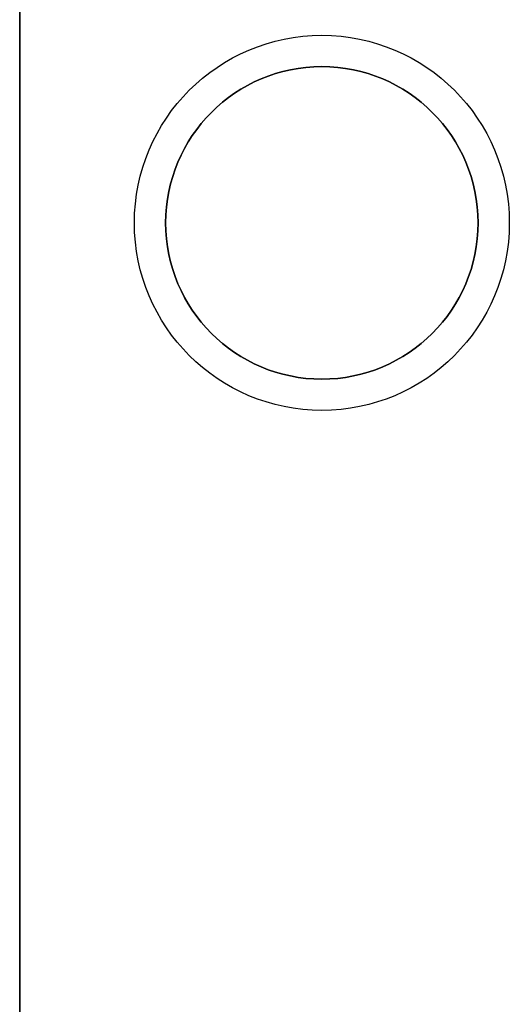
# Model space of a CAD drawing. Extents: x -2942 to -1347, y 1006 to 2696.
# Drawn here: x -2132 to -2100, y 1751 to 1814 of the extents above; entities that cross this region are included whole.
import ezdxf

# ---------------------------------------------------------------- set-up
doc = ezdxf.new("R2010")
doc.units = 0
doc.layers.get('0').update_dxf_attribs({"linetype": 'CONTINUOUS'})
doc.layers.add('SKYBOX', color=50, linetype='CONTINUOUS')

# ---------------------------------------------------------------- blocks, each defined once
blk = doc.blocks.new('*U33')
at = {"layer": 'SKYBOX'}
for p, q in [((-2373.757, 1897.336, 900), (-2373.757, 1509.336, 900)), ((-2373.757, 1509.336, 950), (-2373.757, 1897.336, 950))]:
    blk.add_line(p, q, dxfattribs=at)
at = {"layer": 'SKYBOX', "extrusion": (1, 0, 0)}
for p, q in [((-2373.757, 1509.336, 950), (-2373.757, 1897.336, 950)), ((-2373.757, 1897.336, 900), (-2373.757, 1509.336, 900))]:
    blk.add_line(p, q, dxfattribs=at)
at = {"layer": 'SKYBOX'}
for centre, radius in [((-2354.414, 1653.336, 900), 12), ((-2354.414, 1653.336, 900), 12), ((-2354.414, 1653.336, 1010), 10), ((-2354.414, 1653.336, 1010), 10)]:
    blk.add_circle(centre, radius, dxfattribs=at)
at = {"layer": 'SKYBOX', "extrusion": (0, 0, -1)}
blk.add_circle((2354.414, 1653.336, -902), 10, dxfattribs=at)
blk.add_circle((2354.414, 1653.336, -902), 10, dxfattribs=at)
blk = doc.blocks.new('3D_SS-150_2')
blk.add_blockref('*U33', (0, 0))

msp = doc.modelspace()

# ---------------------------------------------------------------- block references
msp.add_blockref('3D_SS-150_2', (242.007, 147.909, 4.524))

doc.saveas('drawing.dxf')
